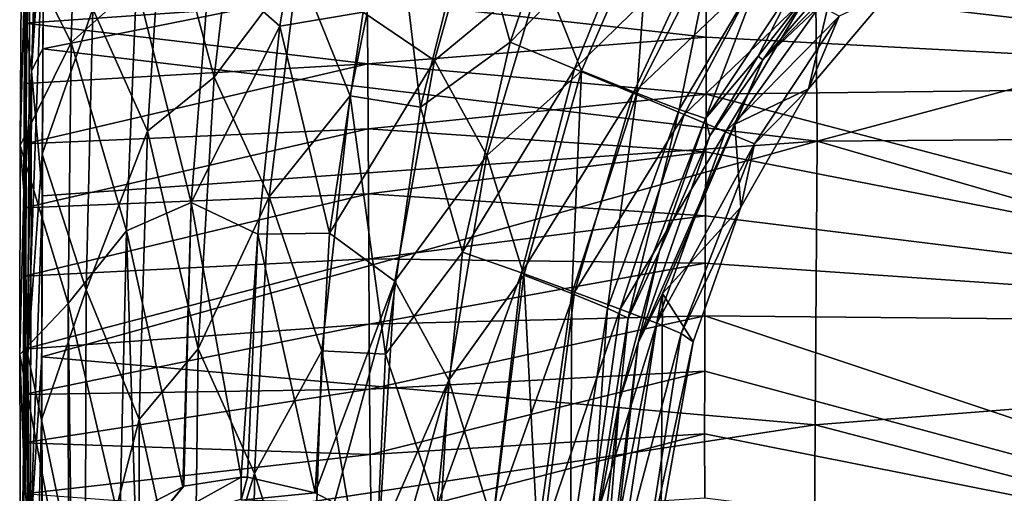
# Model space of a CAD drawing. Units: millimetres. Extents: x -184 to 184, y -434 to 37.
# Drawn here: x -184 to -68, y -175 to -120 of the extents above; entities that cross this region are included whole.
import ezdxf

# ---------------------------------------------------------------- set-up
doc = ezdxf.new("R2010")
doc.units = ezdxf.units.MM
doc.header["$LTSCALE"] = 65.185185
for name, color, linetype in [('130', 7, 'CONTINUOUS'), ('131', 7, 'CONTINUOUS'), ('132', 7, 'CONTINUOUS'), ('134', 7, 'CONTINUOUS'), ('155', 7, 'CONTINUOUS'), ('163', 7, 'CONTINUOUS'), ('167', 7, 'CONTINUOUS'), ('185', 7, 'CONTINUOUS'), ('187', 7, 'CONTINUOUS'), ('192', 7, 'CONTINUOUS'), ('193', 7, 'CONTINUOUS'), ('196', 7, 'CONTINUOUS'), ('55', 7, 'CONTINUOUS')]:
    doc.layers.add(name, color=color, linetype=linetype)

msp = doc.modelspace()

# ---------------------------------------------------------------- linework, layer by layer
at = {"layer": '130', "linetype": 'Continuous'}
for points in [[(-70.21, -99.29, -3.1), (-88.45, -115.88, -3.5), (-96.6, -124.25, -3.1), (-70.21, -99.29, -3.1)], [(-70.21, -99.29, -3.1), (-96.6, -124.25, -3.1), (-81.14, -106.26, -2.22), (-70.21, -99.29, -3.1)], [(-81.14, -106.26, -2.22), (-96.6, -124.25, -3.1), (-90.68, -115.55, -2.22), (-81.14, -106.26, -2.22)], [(-90.68, -115.55, -2.22), (-96.6, -124.25, -3.1), (-97.14, -123.85, -2.2), (-90.68, -115.55, -2.22)], [(-88.45, -115.88, -3.5), (-99.9, -131.83, -3.5), (-96.6, -124.25, -3.1), (-88.45, -115.88, -3.5)], [(-96.6, -124.25, -3.1), (-108.39, -151.76, -3.5), (-111.25, -157.54, -3.1), (-96.6, -124.25, -3.1)], [(-96.6, -124.25, -3.1), (-111.25, -157.54, -3.1), (-102.81, -133.21, -2.17), (-96.6, -124.25, -3.1)], [(-99.9, -131.83, -3.5), (-108.39, -151.76, -3.5), (-96.6, -124.25, -3.1), (-99.9, -131.83, -3.5)], [(-97.14, -123.85, -2.2), (-96.6, -124.25, -3.1), (-102.81, -133.21, -2.17), (-97.14, -123.85, -2.2)], [(-102.81, -133.21, -2.17), (-111.25, -157.54, -3.1), (-108.77, -146.86, -2.14), (-102.81, -133.21, -2.17)], [(-108.77, -146.86, -2.14), (-111.25, -157.54, -3.1), (-113.45, -164.28, -2.12), (-108.77, -146.86, -2.14)], [(-108.39, -151.76, -3.5), (-113.59, -178.62, -3.5), (-111.25, -157.54, -3.1), (-108.39, -151.76, -3.5)], [(-111.25, -157.54, -3.1), (-113.59, -178.62, -3.5), (-115.77, -193.66, -3.1), (-111.25, -157.54, -3.1)], [(-111.25, -157.54, -3.1), (-115.77, -193.66, -3.1), (-113.45, -164.28, -2.12), (-111.25, -157.54, -3.1)], [(-113.45, -164.28, -2.12), (-115.77, -193.66, -3.1), (-116.16, -187.05, -2.15), (-113.45, -164.28, -2.12)]]:
    msp.add_3dface(points, dxfattribs=at)
at = {"layer": '131', "linetype": 'Continuous'}
for points in [[(-177.07, -95.17, 10.04), (-177.85, -122.24, 9.58), (-183.69, -110.64, 8.88), (-177.07, -95.17, 10.04)], [(-177.07, -95.17, 10.04), (-170.19, -115.34, 10.18), (-177.85, -122.24, 9.58), (-177.07, -95.17, 10.04)], [(-153.33, -120.29, 10.66), (-161.58, -113, 10.52), (-149.73, -98.54, 11.04), (-153.33, -120.29, 10.66)], [(-153.33, -120.29, 10.66), (-149.73, -98.54, 11.04), (-143.55, -118.66, 10.77), (-153.33, -120.29, 10.66)], [(-129.14, -102.73, 11.12), (-135.19, -124.35, 10.58), (-143.55, -118.66, 10.77), (-129.14, -102.73, 11.12)], [(-129.14, -102.73, 11.12), (-122.57, -113.86, 10.23), (-135.19, -124.35, 10.58), (-129.14, -102.73, 11.12)], [(-122.57, -113.86, 10.23), (-109.88, -107.01, 9.27), (-117.89, -125.57, 8.59), (-122.57, -113.86, 10.23)], [(-109.88, -107.01, 9.27), (-111.39, -128.2, 6.42), (-117.89, -125.57, 8.59), (-109.88, -107.01, 9.27)], [(-102.48, -110.76, 7.07), (-111.39, -128.2, 6.42), (-109.88, -107.01, 9.27), (-102.48, -110.76, 7.07)], [(-183.69, -110.64, 8.88), (-177.85, -122.24, 9.58), (-183.83, -134.35, 8.74), (-183.69, -110.64, 8.88)], [(-102.48, -110.76, 7.07), (-106.42, -130.12, 3.68), (-111.39, -128.2, 6.42), (-102.48, -110.76, 7.07)], [(-96.63, -113.55, 4.24), (-106.42, -130.12, 3.68), (-102.48, -110.76, 7.07), (-96.63, -113.55, 4.24)], [(-163.74, -141.04, 10.53), (-170.19, -115.34, 10.18), (-161.58, -113, 10.52), (-163.74, -141.04, 10.53)], [(-163.74, -141.04, 10.53), (-161.58, -113, 10.52), (-153.33, -120.29, 10.66), (-163.74, -141.04, 10.53)], [(-122.57, -113.86, 10.23), (-129.01, -135.52, 9.76), (-135.19, -124.35, 10.58), (-122.57, -113.86, 10.23)], [(-129.01, -135.52, 9.76), (-122.57, -113.86, 10.23), (-117.89, -125.57, 8.59), (-129.01, -135.52, 9.76)], [(-96.63, -113.55, 4.24), (-103.32, -131.16, 0.59), (-106.42, -130.12, 3.68), (-96.63, -113.55, 4.24)], [(-92.73, -115.18, 0.87), (-103.32, -131.16, 0.59), (-96.63, -113.55, 4.24), (-92.73, -115.18, 0.87)], [(-170.19, -115.34, 10.18), (-171.34, -144.37, 10.2), (-177.85, -122.24, 9.58), (-170.19, -115.34, 10.18)], [(-171.34, -144.37, 10.2), (-170.19, -115.34, 10.18), (-163.74, -141.04, 10.53), (-171.34, -144.37, 10.2)], [(-92.73, -115.18, 0.87), (-97.14, -123.85, -2.2), (-103.32, -131.16, 0.59), (-92.73, -115.18, 0.87)], [(-90.68, -115.55, -2.22), (-97.14, -123.85, -2.2), (-92.73, -115.18, 0.87), (-90.68, -115.55, -2.22)], [(-153.33, -120.29, 10.66), (-143.55, -118.66, 10.77), (-147.52, -144.65, 10.67), (-153.33, -120.29, 10.66)], [(-143.55, -118.66, 10.77), (-135.19, -124.35, 10.58), (-147.52, -144.65, 10.67), (-143.55, -118.66, 10.77)], [(-155.92, -144.78, 10.69), (-163.74, -141.04, 10.53), (-153.33, -120.29, 10.66), (-155.92, -144.78, 10.69)], [(-155.92, -144.78, 10.69), (-153.33, -120.29, 10.66), (-147.52, -144.65, 10.67), (-155.92, -144.78, 10.69)], [(-177.85, -122.24, 9.58), (-178.2, -152.91, 9.61), (-183.83, -134.35, 8.74), (-177.85, -122.24, 9.58)], [(-177.85, -122.24, 9.58), (-171.34, -144.37, 10.2), (-178.2, -152.91, 9.61), (-177.85, -122.24, 9.58)], [(-135.19, -124.35, 10.58), (-139.82, -150.28, 10.36), (-147.52, -144.65, 10.67), (-135.19, -124.35, 10.58)], [(-135.19, -124.35, 10.58), (-129.01, -135.52, 9.76), (-139.82, -150.28, 10.36), (-135.19, -124.35, 10.58)], [(-97.14, -123.85, -2.2), (-102.81, -133.21, -2.17), (-103.32, -131.16, 0.59), (-97.14, -123.85, -2.2)], [(-129.01, -135.52, 9.76), (-117.89, -125.57, 8.59), (-124.66, -149.6, 8.15), (-129.01, -135.52, 9.76)], [(-117.89, -125.57, 8.59), (-119.02, -151.76, 6), (-124.66, -149.6, 8.15), (-117.89, -125.57, 8.59)], [(-111.39, -128.2, 6.42), (-119.02, -151.76, 6), (-117.89, -125.57, 8.59), (-111.39, -128.2, 6.42)], [(-111.39, -128.2, 6.42), (-114.85, -153.48, 3.35), (-119.02, -151.76, 6), (-111.39, -128.2, 6.42)], [(-106.42, -130.12, 3.68), (-114.85, -153.48, 3.35), (-111.39, -128.2, 6.42), (-106.42, -130.12, 3.68)], [(-106.42, -130.12, 3.68), (-112.42, -154.63, 0.48), (-114.85, -153.48, 3.35), (-106.42, -130.12, 3.68)], [(-103.32, -131.16, 0.59), (-112.42, -154.63, 0.48), (-106.42, -130.12, 3.68), (-103.32, -131.16, 0.59)], [(-103.32, -131.16, 0.59), (-108.77, -146.86, -2.14), (-112.42, -154.63, 0.48), (-103.32, -131.16, 0.59)], [(-102.81, -133.21, -2.17), (-108.77, -146.86, -2.14), (-103.32, -131.16, 0.59), (-102.81, -133.21, -2.17)], [(-183.83, -134.35, 8.74), (-178.2, -152.91, 9.61), (-183.9, -158.9, 8.73), (-183.83, -134.35, 8.74)], [(-129.01, -135.52, 9.76), (-133.47, -161.92, 9.44), (-139.82, -150.28, 10.36), (-129.01, -135.52, 9.76)], [(-133.47, -161.92, 9.44), (-129.01, -135.52, 9.76), (-124.66, -149.6, 8.15), (-133.47, -161.92, 9.44)], [(-164.74, -174.46, 10.63), (-171.34, -144.37, 10.2), (-163.74, -141.04, 10.53), (-164.74, -174.46, 10.63)], [(-164.74, -174.46, 10.63), (-163.74, -141.04, 10.53), (-164.6, -174.41, 10.63), (-164.74, -174.46, 10.63)], [(-164.6, -174.41, 10.63), (-163.74, -141.04, 10.53), (-157.88, -173.32, 10.75), (-164.6, -174.41, 10.63)], [(-157.88, -173.32, 10.75), (-163.74, -141.04, 10.53), (-155.92, -144.78, 10.69), (-157.88, -173.32, 10.75)], [(-171.34, -144.37, 10.2), (-172.13, -178.83, 10.22), (-178.2, -152.91, 9.61), (-171.34, -144.37, 10.2)], [(-172.13, -178.83, 10.22), (-171.34, -144.37, 10.2), (-170.34, -177.37, 10.35), (-172.13, -178.83, 10.22)], [(-170.34, -177.37, 10.35), (-171.34, -144.37, 10.2), (-164.74, -174.46, 10.63), (-170.34, -177.37, 10.35)], [(-157.13, -173.35, 10.75), (-157.88, -173.32, 10.75), (-155.92, -144.78, 10.69), (-157.13, -173.35, 10.75)], [(-157.13, -173.35, 10.75), (-155.92, -144.78, 10.69), (-149.18, -175.2, 10.61), (-157.13, -173.35, 10.75)], [(-155.92, -144.78, 10.69), (-147.52, -144.65, 10.67), (-149.18, -175.2, 10.61), (-155.92, -144.78, 10.69)], [(-147.52, -144.65, 10.67), (-139.82, -150.28, 10.36), (-149.18, -175.2, 10.61), (-147.52, -144.65, 10.67)], [(-108.77, -146.86, -2.14), (-113.45, -164.28, -2.12), (-112.42, -154.63, 0.48), (-108.77, -146.86, -2.14)], [(-139.82, -150.28, 10.36), (-146.95, -176.37, 10.51), (-149.18, -175.2, 10.61), (-139.82, -150.28, 10.36)], [(-139.82, -150.28, 10.36), (-141.75, -180.78, 10.1), (-146.95, -176.37, 10.51), (-139.82, -150.28, 10.36)], [(-139.82, -150.28, 10.36), (-133.47, -161.92, 9.44), (-141.75, -180.78, 10.1), (-139.82, -150.28, 10.36)], [(-133.47, -161.92, 9.44), (-124.66, -149.6, 8.15), (-128.33, -178.79, 7.72), (-133.47, -161.92, 9.44)], [(-124.66, -149.6, 8.15), (-123.07, -180.45, 5.6), (-128.33, -178.79, 7.72), (-124.66, -149.6, 8.15)], [(-119.02, -151.76, 6), (-123.07, -180.45, 5.6), (-124.66, -149.6, 8.15), (-119.02, -151.76, 6)], [(-119.02, -151.76, 6), (-119.18, -181.9, 3.01), (-123.07, -180.45, 5.6), (-119.02, -151.76, 6)], [(-114.85, -153.48, 3.35), (-119.18, -181.9, 3.01), (-119.02, -151.76, 6), (-114.85, -153.48, 3.35)], [(-178.2, -152.91, 9.61), (-178.18, -189.33, 9.58), (-183.9, -158.9, 8.73), (-178.2, -152.91, 9.61)], [(-172.13, -178.83, 10.22), (-177.79, -187.54, 9.63), (-178.2, -152.91, 9.61), (-172.13, -178.83, 10.22)], [(-178.2, -152.91, 9.61), (-177.79, -187.54, 9.63), (-178.18, -189.33, 9.58), (-178.2, -152.91, 9.61)], [(-114.85, -153.48, 3.35), (-116.94, -183.07, 0.32), (-119.18, -181.9, 3.01), (-114.85, -153.48, 3.35)], [(-112.42, -154.63, 0.48), (-116.94, -183.07, 0.32), (-114.85, -153.48, 3.35), (-112.42, -154.63, 0.48)], [(-112.42, -154.63, 0.48), (-113.45, -164.28, -2.12), (-116.94, -183.07, 0.32), (-112.42, -154.63, 0.48)], [(-183.9, -158.9, 8.73), (-178.18, -189.33, 9.58), (-183.78, -194.87, 8.65), (-183.9, -158.9, 8.73)], [(-141.75, -180.78, 10.1), (-133.47, -161.92, 9.44), (-139.65, -183.71, 9.84), (-141.75, -180.78, 10.1)], [(-133.47, -161.92, 9.44), (-135.33, -192.36, 9.05), (-139.65, -183.71, 9.84), (-133.47, -161.92, 9.44)], [(-135.33, -192.36, 9.05), (-133.47, -161.92, 9.44), (-128.33, -178.79, 7.72), (-135.33, -192.36, 9.05)], [(-113.45, -164.28, -2.12), (-116.16, -187.05, -2.15), (-116.94, -183.07, 0.32), (-113.45, -164.28, -2.12)]]:
    msp.add_3dface(points, dxfattribs=at)
at = {"layer": '132', "linetype": 'Continuous'}
for points in [[(-183.69, -110.64, 8.88), (-183.83, -134.35, 8.74), (-183.29, -113.88, 13.54), (-183.69, -110.64, 8.88)], [(-183.29, -113.88, 13.54), (-183.83, -134.35, 8.74), (-183.41, -139.66, 13.5), (-183.29, -113.88, 13.54)], [(-183.83, -134.35, 8.74), (-183.9, -158.9, 8.73), (-183.41, -139.66, 13.5), (-183.83, -134.35, 8.74)], [(-183.41, -139.66, 13.5), (-183.9, -158.9, 8.73), (-183.46, -170.41, 13.51), (-183.41, -139.66, 13.5)], [(-183.9, -158.9, 8.73), (-183.78, -194.87, 8.65), (-183.46, -170.41, 13.51), (-183.9, -158.9, 8.73)], [(-183.46, -170.41, 13.51), (-183.78, -194.87, 8.65), (-183.15, -209.76, 13.41), (-183.46, -170.41, 13.51)]]:
    msp.add_3dface(points, dxfattribs=at)
at = {"layer": '134', "linetype": 'Continuous'}
for points in [[(-161.06, -126.29, 17.01), (-157.89, -98.99, 17.34), (-166.99, -104.17, 16.95), (-161.06, -126.29, 17.01)], [(-161.06, -126.29, 17.01), (-151.22, -113.22, 17.23), (-157.89, -98.99, 17.34), (-161.06, -126.29, 17.01)], [(-126.28, -122.17, 16.63), (-119.43, -102.29, 17.32), (-130.8, -105.98, 17.51), (-126.28, -122.17, 16.63)], [(-126.28, -122.17, 16.63), (-111.21, -106.62, 16.14), (-119.43, -102.29, 17.32), (-126.28, -122.17, 16.63)], [(-145.07, -128.48, 17.19), (-139.95, -103.4, 17.58), (-151.22, -113.22, 17.23), (-145.07, -128.48, 17.19)], [(-145.07, -128.48, 17.19), (-136.82, -129.84, 17.03), (-139.95, -103.4, 17.58), (-145.07, -128.48, 17.19)], [(-136.82, -129.84, 17.03), (-130.8, -105.98, 17.51), (-139.95, -103.4, 17.58), (-136.82, -129.84, 17.03)], [(-181.24, -135.34, 15.74), (-175.29, -118.28, 16.34), (-181.01, -104.37, 15.94), (-181.24, -135.34, 15.74)], [(-168.9, -132.67, 16.78), (-166.99, -104.17, 16.95), (-175.29, -118.28, 16.34), (-168.9, -132.67, 16.78)], [(-168.9, -132.67, 16.78), (-161.06, -126.29, 17.01), (-166.99, -104.17, 16.95), (-168.9, -132.67, 16.78)], [(-136.82, -129.84, 17.03), (-126.28, -122.17, 16.63), (-130.8, -105.98, 17.51), (-136.82, -129.84, 17.03)], [(-118.71, -125.32, 15.43), (-111.21, -106.62, 16.14), (-126.28, -122.17, 16.63), (-118.71, -125.32, 15.43)], [(-118.71, -125.32, 15.43), (-103.68, -110.58, 14.21), (-111.21, -106.62, 16.14), (-118.71, -125.32, 15.43)], [(-111.83, -128.19, 13.47), (-103.68, -110.58, 14.21), (-118.71, -125.32, 15.43), (-111.83, -128.19, 13.47)], [(-111.83, -128.19, 13.47), (-97.05, -114.08, 11.56), (-103.68, -110.58, 14.21), (-111.83, -128.19, 13.47)], [(-154.59, -140.36, 17.18), (-151.22, -113.22, 17.23), (-161.06, -126.29, 17.01), (-154.59, -140.36, 17.18)], [(-154.59, -140.36, 17.18), (-145.07, -128.48, 17.19), (-151.22, -113.22, 17.23), (-154.59, -140.36, 17.18)], [(-105.84, -130.7, 10.78), (-97.05, -114.08, 11.56), (-111.83, -128.19, 13.47), (-105.84, -130.7, 10.78)], [(-105.84, -130.7, 10.78), (-91.6, -116.98, 7.94), (-97.05, -114.08, 11.56), (-105.84, -130.7, 10.78)], [(-91.22, -127.66, -3.5), (-81.65, -116.3, -3.5), (-87.62, -119.12, 3), (-91.22, -127.66, -3.5)], [(-100.99, -132.72, 7.19), (-91.6, -116.98, 7.94), (-105.84, -130.7, 10.78), (-100.99, -132.72, 7.19)], [(-100.99, -132.72, 7.19), (-87.62, -119.12, 3), (-91.6, -116.98, 7.94), (-100.99, -132.72, 7.19)], [(-176.08, -151.3, 16.36), (-175.29, -118.28, 16.34), (-181.24, -135.34, 15.74), (-176.08, -151.3, 16.36)], [(-176.08, -151.3, 16.36), (-168.9, -132.67, 16.78), (-175.29, -118.28, 16.34), (-176.08, -151.3, 16.36)], [(-97.58, -134.14, 2.45), (-87.62, -119.12, 3), (-100.99, -132.72, 7.19), (-97.58, -134.14, 2.45)], [(-97.58, -134.14, 2.45), (-91.22, -127.66, -3.5), (-87.62, -119.12, 3), (-97.58, -134.14, 2.45)], [(-131.88, -146.87, 16.24), (-126.28, -122.17, 16.63), (-136.82, -129.84, 17.03), (-131.88, -146.87, 16.24)], [(-131.88, -146.87, 16.24), (-118.71, -125.32, 15.43), (-126.28, -122.17, 16.63), (-131.88, -146.87, 16.24)], [(-124.96, -149.32, 14.94), (-118.71, -125.32, 15.43), (-131.88, -146.87, 16.24), (-124.96, -149.32, 14.94)], [(-124.96, -149.32, 14.94), (-111.83, -128.19, 13.47), (-118.71, -125.32, 15.43), (-124.96, -149.32, 14.94)], [(-162.93, -158.25, 17.15), (-161.06, -126.29, 17.01), (-168.9, -132.67, 16.78), (-162.93, -158.25, 17.15)], [(-162.93, -158.25, 17.15), (-154.59, -140.36, 17.18), (-161.06, -126.29, 17.01), (-162.93, -158.25, 17.15)], [(-118.73, -151.58, 12.94), (-111.83, -128.19, 13.47), (-124.96, -149.32, 14.94), (-118.73, -151.58, 12.94)], [(-118.73, -151.58, 12.94), (-105.84, -130.7, 10.78), (-111.83, -128.19, 13.47), (-118.73, -151.58, 12.94)], [(-99.17, -141.58, -3.5), (-91.22, -127.66, -3.5), (-97.58, -134.14, 2.45), (-99.17, -141.58, -3.5)], [(-148.41, -158.49, 17.16), (-145.07, -128.48, 17.19), (-154.59, -140.36, 17.18), (-148.41, -158.49, 17.16)], [(-148.41, -158.49, 17.16), (-140.92, -158.89, 16.84), (-145.07, -128.48, 17.19), (-148.41, -158.49, 17.16)], [(-140.92, -158.89, 16.84), (-136.82, -129.84, 17.03), (-145.07, -128.48, 17.19), (-140.92, -158.89, 16.84)], [(-140.92, -158.89, 16.84), (-131.88, -146.87, 16.24), (-136.82, -129.84, 17.03), (-140.92, -158.89, 16.84)], [(-113.36, -153.59, 10.21), (-105.84, -130.7, 10.78), (-118.73, -151.58, 12.94), (-113.36, -153.59, 10.21)], [(-113.36, -153.59, 10.21), (-100.99, -132.72, 7.19), (-105.84, -130.7, 10.78), (-113.36, -153.59, 10.21)], [(-169.87, -166.54, 16.89), (-168.9, -132.67, 16.78), (-176.08, -151.3, 16.36), (-169.87, -166.54, 16.89)], [(-169.87, -166.54, 16.89), (-162.93, -158.25, 17.15), (-168.9, -132.67, 16.78), (-169.87, -166.54, 16.89)], [(-109.06, -155.24, 6.64), (-100.99, -132.72, 7.19), (-113.36, -153.59, 10.21), (-109.06, -155.24, 6.64)], [(-109.06, -155.24, 6.64), (-97.58, -134.14, 2.45), (-100.99, -132.72, 7.19), (-109.06, -155.24, 6.64)], [(-106.18, -156.46, 2.05), (-97.58, -134.14, 2.45), (-109.06, -155.24, 6.64), (-106.18, -156.46, 2.05)], [(-106.18, -156.46, 2.05), (-99.17, -141.58, -3.5), (-97.58, -134.14, 2.45), (-106.18, -156.46, 2.05)], [(-181.33, -166.58, 15.76), (-176.08, -151.3, 16.36), (-181.24, -135.34, 15.74), (-181.33, -166.58, 15.76)], [(-156.32, -172.9, 17.25), (-154.59, -140.36, 17.18), (-162.93, -158.25, 17.15), (-156.32, -172.9, 17.25)], [(-156.32, -172.9, 17.25), (-148.41, -158.49, 17.16), (-154.59, -140.36, 17.18), (-156.32, -172.9, 17.25)], [(-104.8, -157.43, -3.5), (-99.17, -141.58, -3.5), (-106.18, -156.46, 2.05), (-104.8, -157.43, -3.5)], [(-134.91, -176.78, 15.88), (-131.88, -146.87, 16.24), (-140.92, -158.89, 16.84), (-134.91, -176.78, 15.88)], [(-134.91, -176.78, 15.88), (-124.96, -149.32, 14.94), (-131.88, -146.87, 16.24), (-134.91, -176.78, 15.88)], [(-128.31, -178.5, 14.49), (-124.96, -149.32, 14.94), (-134.91, -176.78, 15.88), (-128.31, -178.5, 14.49)], [(-128.31, -178.5, 14.49), (-118.73, -151.58, 12.94), (-124.96, -149.32, 14.94), (-128.31, -178.5, 14.49)], [(-176.22, -191.18, 16.35), (-176.08, -151.3, 16.36), (-181.33, -166.58, 15.76), (-176.22, -191.18, 16.35)], [(-176.22, -191.18, 16.35), (-169.87, -166.54, 16.89), (-176.08, -151.3, 16.36), (-176.22, -191.18, 16.35)], [(-122.39, -180.12, 12.45), (-118.73, -151.58, 12.94), (-128.31, -178.5, 14.49), (-122.39, -180.12, 12.45)], [(-122.39, -180.12, 12.45), (-113.36, -153.59, 10.21), (-118.73, -151.58, 12.94), (-122.39, -180.12, 12.45)], [(-117.29, -181.58, 9.72), (-113.36, -153.59, 10.21), (-122.39, -180.12, 12.45), (-117.29, -181.58, 9.72)], [(-117.29, -181.58, 9.72), (-109.06, -155.24, 6.64), (-113.36, -153.59, 10.21), (-117.29, -181.58, 9.72)], [(-113.19, -182.85, 6.2), (-109.06, -155.24, 6.64), (-117.29, -181.58, 9.72), (-113.19, -182.85, 6.2)], [(-113.19, -182.85, 6.2), (-106.18, -156.46, 2.05), (-109.06, -155.24, 6.64), (-113.19, -182.85, 6.2)], [(-110.47, -183.85, 1.75), (-106.18, -156.46, 2.05), (-113.19, -182.85, 6.2), (-110.47, -183.85, 1.75)], [(-110.47, -183.85, 1.75), (-104.8, -157.43, -3.5), (-106.18, -156.46, 2.05), (-110.47, -183.85, 1.75)], [(-163.42, -195.99, 17.16), (-162.93, -158.25, 17.15), (-169.87, -166.54, 16.89), (-163.42, -195.99, 17.16)], [(-163.42, -195.99, 17.16), (-156.32, -172.9, 17.25), (-162.93, -158.25, 17.15), (-163.42, -195.99, 17.16)], [(-108.56, -178.62, -3.5), (-104.8, -157.43, -3.5), (-110.47, -183.85, 1.75), (-108.56, -178.62, -3.5)], [(-149.6, -193.87, 17.03), (-148.41, -158.49, 17.16), (-156.32, -172.9, 17.25), (-149.6, -193.87, 17.03)], [(-149.6, -193.87, 17.03), (-142.47, -193.13, 16.55), (-148.41, -158.49, 17.16), (-149.6, -193.87, 17.03)], [(-142.47, -193.13, 16.55), (-140.92, -158.89, 16.84), (-148.41, -158.49, 17.16), (-142.47, -193.13, 16.55)], [(-142.47, -193.13, 16.55), (-134.91, -176.78, 15.88), (-140.92, -158.89, 16.84), (-142.47, -193.13, 16.55)], [(-169.87, -205.29, 16.85), (-169.87, -166.54, 16.89), (-176.22, -191.18, 16.35), (-169.87, -205.29, 16.85)], [(-169.87, -205.29, 16.85), (-163.42, -195.99, 17.16), (-169.87, -166.54, 16.89), (-169.87, -205.29, 16.85)], [(-181.19, -198.78, 15.68), (-176.22, -191.18, 16.35), (-181.33, -166.58, 15.76), (-181.19, -198.78, 15.68)], [(-156.59, -208.99, 17.18), (-156.32, -172.9, 17.25), (-163.42, -195.99, 17.16), (-156.59, -208.99, 17.18)], [(-156.59, -208.99, 17.18), (-149.6, -193.87, 17.03), (-156.32, -172.9, 17.25), (-156.59, -208.99, 17.18)]]:
    msp.add_3dface(points, dxfattribs=at)
at = {"layer": '155', "linetype": 'Continuous'}
for points in [[(-183.29, -113.88, 13.54), (-183.41, -139.66, 13.5), (-182.65, -103.49, 15.05), (-183.29, -113.88, 13.54)], [(-183.41, -139.66, 13.5), (-182.95, -158.95, 14.82), (-182.65, -103.49, 15.05), (-183.41, -139.66, 13.5)], [(-182.95, -158.95, 14.82), (-181.01, -104.37, 15.94), (-182.65, -103.49, 15.05), (-182.95, -158.95, 14.82)], [(-181.24, -135.34, 15.74), (-181.01, -104.37, 15.94), (-182.95, -158.95, 14.82), (-181.24, -135.34, 15.74)], [(-181.33, -166.58, 15.76), (-181.24, -135.34, 15.74), (-182.95, -158.95, 14.82), (-181.33, -166.58, 15.76)], [(-183.41, -139.66, 13.5), (-183.46, -170.41, 13.51), (-182.95, -158.95, 14.82), (-183.41, -139.66, 13.5)], [(-183.46, -170.41, 13.51), (-183.15, -209.76, 13.41), (-182.95, -158.95, 14.82), (-183.46, -170.41, 13.51)], [(-183.15, -209.76, 13.41), (-182.58, -214.44, 14.67), (-182.95, -158.95, 14.82), (-183.15, -209.76, 13.41)], [(-182.58, -214.44, 14.67), (-181.33, -166.58, 15.76), (-182.95, -158.95, 14.82), (-182.58, -214.44, 14.67)], [(-181.19, -198.78, 15.68), (-181.33, -166.58, 15.76), (-182.58, -214.44, 14.67), (-181.19, -198.78, 15.68)]]:
    msp.add_3dface(points, dxfattribs=at)
at = {"layer": '163', "linetype": 'Continuous'}
for points in [[(-164.6, -174.41, 10.63), (-157.88, -173.32, 10.75), (-168.73, -179.36, 9.77), (-164.6, -174.41, 10.63)], [(-168.73, -179.36, 9.77), (-157.88, -173.32, 10.75), (-157.88, -175.91, 10.03), (-168.73, -179.36, 9.77)], [(-170.34, -177.37, 10.35), (-164.74, -174.46, 10.63), (-168.73, -179.36, 9.77), (-170.34, -177.37, 10.35)], [(-164.74, -174.46, 10.63), (-164.6, -174.41, 10.63), (-168.73, -179.36, 9.77), (-164.74, -174.46, 10.63)]]:
    msp.add_3dface(points, dxfattribs=at)
at = {"layer": '167', "linetype": 'Continuous'}
for points in [[(-157.88, -173.32, 10.75), (-157.13, -173.35, 10.75), (-157.88, -175.91, 10.03), (-157.88, -173.32, 10.75)], [(-157.13, -173.35, 10.75), (-149.18, -175.2, 10.61), (-157.88, -176.04, 9.95), (-157.13, -173.35, 10.75)], [(-157.13, -173.35, 10.75), (-157.88, -176.04, 9.95), (-157.88, -175.91, 10.03), (-157.13, -173.35, 10.75)], [(-149.18, -175.2, 10.61), (-146.95, -176.37, 10.51), (-157.88, -176.04, 9.95), (-149.18, -175.2, 10.61)]]:
    msp.add_3dface(points, dxfattribs=at)
at = {"layer": '185', "linetype": 'Continuous'}
for points in [[(0, -101.52, 26.34), (0, -127.09, 25.9), (-103.15, -104.03, 25.71), (0, -101.52, 26.34)], [(-103.15, -104.03, 25.71), (0, -127.09, 25.9), (-103.19, -109.28, 25.55), (-103.15, -104.03, 25.71)], [(-103.19, -109.28, 25.55), (0, -127.09, 25.9), (-103.23, -115.11, 25.4), (-103.19, -109.28, 25.55)], [(-103.23, -115.11, 25.4), (0, -127.09, 25.9), (-103.25, -121.62, 25.26), (-103.23, -115.11, 25.4)], [(-103.25, -121.62, 25.26), (0, -127.09, 25.9), (-103.26, -128.31, 25.14), (-103.25, -121.62, 25.26)], [(0, -127.09, 25.9), (0, -155.34, 25.82), (-103.26, -128.31, 25.14), (0, -127.09, 25.9)], [(-103.26, -128.31, 25.14), (0, -155.34, 25.82), (-103.29, -135.07, 25.05), (-103.26, -128.31, 25.14)], [(-103.29, -135.07, 25.05), (0, -155.34, 25.82), (-103.34, -142.6, 24.97), (-103.29, -135.07, 25.05)], [(-103.34, -142.6, 24.97), (0, -155.34, 25.82), (-103.38, -148.18, 24.92), (-103.34, -142.6, 24.97)], [(-103.38, -148.18, 24.92), (0, -155.34, 25.82), (-103.41, -154.38, 24.89), (-103.38, -148.18, 24.92)], [(-103.41, -154.38, 24.89), (0, -188.81, 26.12), (-103.43, -160.88, 24.87), (-103.41, -154.38, 24.89)], [(0, -155.34, 25.82), (0, -188.81, 26.12), (-103.41, -154.38, 24.89), (0, -155.34, 25.82)], [(-103.43, -160.88, 24.87), (0, -188.81, 26.12), (-103.44, -168.26, 24.87), (-103.43, -160.88, 24.87)], [(-103.44, -168.26, 24.87), (0, -188.81, 26.12), (-103.42, -175.82, 24.88), (-103.44, -168.26, 24.87)]]:
    msp.add_3dface(points, dxfattribs=at)
at = {"layer": '187', "linetype": 'Continuous'}
for points in [[(-181.19, -122.96, 27.89), (-90.51, -104.82, 29.93), (-181.04, -103.05, 28.4), (-181.19, -122.96, 27.89)], [(-90.24, -133.84, 29.35), (-90.51, -104.82, 29.93), (-181.19, -122.96, 27.89), (-90.24, -133.84, 29.35)], [(-90.24, -133.84, 29.35), (0, -109.62, 30.24), (-90.51, -104.82, 29.93), (-90.24, -133.84, 29.35)], [(0, -133.15, 29.96), (0, -109.62, 30.24), (-90.24, -133.84, 29.35), (0, -133.15, 29.96)], [(-181.21, -140.25, 27.66), (-90.24, -133.84, 29.35), (-181.19, -122.96, 27.89), (-181.21, -140.25, 27.66)], [(-90.46, -167.2, 29.18), (-90.24, -133.84, 29.35), (-181.28, -159.18, 27.56), (-90.46, -167.2, 29.18)], [(-181.28, -159.18, 27.56), (-90.24, -133.84, 29.35), (-181.21, -140.25, 27.66), (-181.28, -159.18, 27.56)], [(-90.46, -167.2, 29.18), (0, -160, 29.94), (-90.24, -133.84, 29.35), (-90.46, -167.2, 29.18)], [(0, -160, 29.94), (0, -133.15, 29.96), (-90.24, -133.84, 29.35), (0, -160, 29.94)], [(-181.27, -181.06, 27.55), (-90.46, -167.2, 29.18), (-181.28, -159.18, 27.56), (-181.27, -181.06, 27.55)], [(0, -190.9, 30.25), (0, -160, 29.94), (-90.46, -167.2, 29.18), (0, -190.9, 30.25)], [(-90.69, -204.62, 29.41), (-90.46, -167.2, 29.18), (-181.27, -181.06, 27.55), (-90.69, -204.62, 29.41)], [(-90.69, -204.62, 29.41), (0, -190.9, 30.25), (-90.46, -167.2, 29.18), (-90.69, -204.62, 29.41)]]:
    msp.add_3dface(points, dxfattribs=at)
at = {"layer": '192', "linetype": 'Continuous'}
for points in [[(-183.22, -112.09, 21.08), (-143.08, -117.13, 23.8), (-183.24, -119.97, 20.9), (-183.22, -112.09, 21.08)], [(-103.23, -115.11, 25.4), (-103.25, -121.62, 25.26), (-143.08, -117.13, 23.8), (-103.23, -115.11, 25.4)], [(-143.08, -117.13, 23.8), (-143.02, -124.74, 23.63), (-183.24, -119.97, 20.9), (-143.08, -117.13, 23.8)], [(-103.25, -121.62, 25.26), (-143.02, -124.74, 23.63), (-143.08, -117.13, 23.8), (-103.25, -121.62, 25.26)], [(-183.24, -119.97, 20.9), (-143.02, -124.74, 23.63), (-183.25, -127.06, 20.78), (-183.24, -119.97, 20.9)], [(-103.25, -121.62, 25.26), (-103.26, -128.31, 25.14), (-143.02, -124.74, 23.63), (-103.25, -121.62, 25.26)], [(-143.02, -124.74, 23.63), (-142.97, -132.37, 23.49), (-183.28, -134.15, 20.68), (-143.02, -124.74, 23.63)], [(-183.25, -127.06, 20.78), (-143.02, -124.74, 23.63), (-183.28, -134.15, 20.68), (-183.25, -127.06, 20.78)], [(-103.26, -128.31, 25.14), (-142.97, -132.37, 23.49), (-143.02, -124.74, 23.63), (-103.26, -128.31, 25.14)], [(-103.26, -128.31, 25.14), (-103.29, -135.07, 25.05), (-142.97, -132.37, 23.49), (-103.26, -128.31, 25.14)], [(-142.97, -132.37, 23.49), (-142.93, -140.01, 23.38), (-183.33, -141.67, 20.61), (-142.97, -132.37, 23.49)], [(-183.28, -134.15, 20.68), (-142.97, -132.37, 23.49), (-183.33, -141.67, 20.61), (-183.28, -134.15, 20.68)], [(-103.29, -135.07, 25.05), (-142.93, -140.01, 23.38), (-142.97, -132.37, 23.49), (-103.29, -135.07, 25.05)], [(-103.29, -135.07, 25.05), (-103.34, -142.6, 24.97), (-142.93, -140.01, 23.38), (-103.29, -135.07, 25.05)], [(-142.93, -140.01, 23.38), (-142.9, -147.67, 23.3), (-183.39, -149.69, 20.55), (-142.93, -140.01, 23.38)], [(-183.33, -141.67, 20.61), (-142.93, -140.01, 23.38), (-183.39, -149.69, 20.55), (-183.33, -141.67, 20.61)], [(-103.34, -142.6, 24.97), (-142.9, -147.67, 23.3), (-142.93, -140.01, 23.38), (-103.34, -142.6, 24.97)], [(-103.34, -142.6, 24.97), (-103.38, -148.18, 24.92), (-142.9, -147.67, 23.3), (-103.34, -142.6, 24.97)], [(-142.9, -147.67, 23.3), (-142.86, -155.33, 23.24), (-183.43, -158.3, 20.52), (-142.9, -147.67, 23.3)], [(-183.39, -149.69, 20.55), (-142.9, -147.67, 23.3), (-183.43, -158.3, 20.52), (-183.39, -149.69, 20.55)], [(-103.38, -148.18, 24.92), (-142.86, -155.33, 23.24), (-142.9, -147.67, 23.3), (-103.38, -148.18, 24.92)], [(-103.38, -148.18, 24.92), (-103.41, -154.38, 24.89), (-142.86, -155.33, 23.24), (-103.38, -148.18, 24.92)], [(-103.41, -154.38, 24.89), (-142.8, -163, 23.21), (-142.86, -155.33, 23.24), (-103.41, -154.38, 24.89)], [(-103.41, -154.38, 24.89), (-103.43, -160.88, 24.87), (-142.8, -163, 23.21), (-103.41, -154.38, 24.89)], [(-142.86, -155.33, 23.24), (-142.8, -163, 23.21), (-183.45, -163.63, 20.51), (-142.86, -155.33, 23.24)], [(-183.43, -158.3, 20.52), (-142.86, -155.33, 23.24), (-183.45, -163.63, 20.51), (-183.43, -158.3, 20.52)], [(-103.43, -160.88, 24.87), (-142.72, -170.68, 23.19), (-142.8, -163, 23.21), (-103.43, -160.88, 24.87)], [(-103.43, -160.88, 24.87), (-103.44, -168.26, 24.87), (-142.72, -170.68, 23.19), (-103.43, -160.88, 24.87)], [(-183.45, -163.63, 20.51), (-142.8, -163, 23.21), (-183.44, -169.32, 20.51), (-183.45, -163.63, 20.51)], [(-142.8, -163, 23.21), (-142.72, -170.68, 23.19), (-183.44, -169.32, 20.51), (-142.8, -163, 23.21)], [(-103.44, -168.26, 24.87), (-142.61, -178.37, 23.19), (-142.72, -170.68, 23.19), (-103.44, -168.26, 24.87)], [(-103.44, -168.26, 24.87), (-103.42, -175.82, 24.88), (-142.61, -178.37, 23.19), (-103.44, -168.26, 24.87)], [(-183.44, -169.32, 20.51), (-142.72, -170.68, 23.19), (-183.43, -175.28, 20.51), (-183.44, -169.32, 20.51)], [(-142.72, -170.68, 23.19), (-142.61, -178.37, 23.19), (-183.43, -175.28, 20.51), (-142.72, -170.68, 23.19)]]:
    msp.add_3dface(points, dxfattribs=at)
at = {"layer": '193', "linetype": 'Continuous'}
for points in [[(-183.22, -112.09, 21.08), (-183.24, -119.97, 20.9), (-182.98, -103.11, 26.46), (-183.22, -112.09, 21.08)], [(-182.98, -103.11, 26.46), (-183.24, -119.97, 20.9), (-183.09, -120.91, 25.99), (-182.98, -103.11, 26.46)], [(-183.24, -119.97, 20.9), (-183.25, -127.06, 20.78), (-183.09, -120.91, 25.99), (-183.24, -119.97, 20.9)], [(-183.25, -127.06, 20.78), (-183.28, -134.15, 20.68), (-183.09, -120.91, 25.99), (-183.25, -127.06, 20.78)], [(-183.09, -120.91, 25.99), (-183.28, -134.15, 20.68), (-183.15, -136.48, 25.76), (-183.09, -120.91, 25.99)], [(-183.28, -134.15, 20.68), (-183.33, -141.67, 20.61), (-183.15, -136.48, 25.76), (-183.28, -134.15, 20.68)], [(-183.43, -158.3, 20.52), (-183.45, -163.63, 20.51), (-183.15, -136.48, 25.76), (-183.43, -158.3, 20.52)], [(-183.45, -163.63, 20.51), (-183.44, -169.32, 20.51), (-183.15, -136.48, 25.76), (-183.45, -163.63, 20.51)], [(-183.15, -136.48, 25.76), (-183.44, -169.32, 20.51), (-183.27, -175.28, 25.6), (-183.15, -136.48, 25.76)], [(-183.39, -149.69, 20.55), (-183.43, -158.3, 20.52), (-183.15, -136.48, 25.76), (-183.39, -149.69, 20.55)], [(-183.33, -141.67, 20.61), (-183.39, -149.69, 20.55), (-183.15, -136.48, 25.76), (-183.33, -141.67, 20.61)], [(-183.44, -169.32, 20.51), (-183.43, -175.28, 20.51), (-183.27, -175.28, 25.6), (-183.44, -169.32, 20.51)]]:
    msp.add_3dface(points, dxfattribs=at)
at = {"layer": '196', "linetype": 'Continuous'}
for points in [[(-182.98, -103.11, 26.46), (-183.09, -120.91, 25.99), (-180.76, -70.28, 29.51), (-182.98, -103.11, 26.46)], [(-183.09, -120.91, 25.99), (-182.53, -125.56, 27.25), (-180.76, -70.28, 29.51), (-183.09, -120.91, 25.99)], [(-182.53, -125.56, 27.25), (-179.97, -76.54, 29.67), (-180.76, -70.28, 29.51), (-182.53, -125.56, 27.25)], [(-181.04, -103.05, 28.4), (-179.97, -76.54, 29.67), (-182.53, -125.56, 27.25), (-181.04, -103.05, 28.4)], [(-181.19, -122.96, 27.89), (-181.04, -103.05, 28.4), (-182.53, -125.56, 27.25), (-181.19, -122.96, 27.89)], [(-183.09, -120.91, 25.99), (-183.15, -136.48, 25.76), (-182.53, -125.56, 27.25), (-183.09, -120.91, 25.99)], [(-181.21, -140.25, 27.66), (-181.19, -122.96, 27.89), (-182.53, -125.56, 27.25), (-181.21, -140.25, 27.66)], [(-183.15, -136.48, 25.76), (-183.27, -175.28, 25.6), (-182.53, -125.56, 27.25), (-183.15, -136.48, 25.76)], [(-183.27, -175.28, 25.6), (-182.67, -180.91, 26.95), (-182.53, -125.56, 27.25), (-183.27, -175.28, 25.6)], [(-182.67, -180.91, 26.95), (-181.21, -140.25, 27.66), (-182.53, -125.56, 27.25), (-182.67, -180.91, 26.95)], [(-181.28, -159.18, 27.56), (-181.21, -140.25, 27.66), (-182.67, -180.91, 26.95), (-181.28, -159.18, 27.56)], [(-181.27, -181.06, 27.55), (-181.28, -159.18, 27.56), (-182.67, -180.91, 26.95), (-181.27, -181.06, 27.55)]]:
    msp.add_3dface(points, dxfattribs=at)
at = {"layer": '55', "linetype": 'Continuous'}
for points in [[(-88.45, -115.88, -3.5), (-91.22, -127.66, -3.5), (-99.9, -131.83, -3.5), (-88.45, -115.88, -3.5)], [(-81.65, -116.3, -3.5), (-91.22, -127.66, -3.5), (-88.45, -115.88, -3.5), (-81.65, -116.3, -3.5)], [(-91.22, -127.66, -3.5), (-99.17, -141.58, -3.5), (-99.9, -131.83, -3.5), (-91.22, -127.66, -3.5)], [(-99.9, -131.83, -3.5), (-99.17, -141.58, -3.5), (-108.39, -151.76, -3.5), (-99.9, -131.83, -3.5)], [(-99.17, -141.58, -3.5), (-104.8, -157.43, -3.5), (-108.39, -151.76, -3.5), (-99.17, -141.58, -3.5)], [(-108.39, -151.76, -3.5), (-108.56, -178.62, -3.5), (-113.59, -178.62, -3.5), (-108.39, -151.76, -3.5)], [(-104.8, -157.43, -3.5), (-108.56, -178.62, -3.5), (-108.39, -151.76, -3.5), (-104.8, -157.43, -3.5)]]:
    msp.add_3dface(points, dxfattribs=at)

doc.saveas('drawing.dxf')
